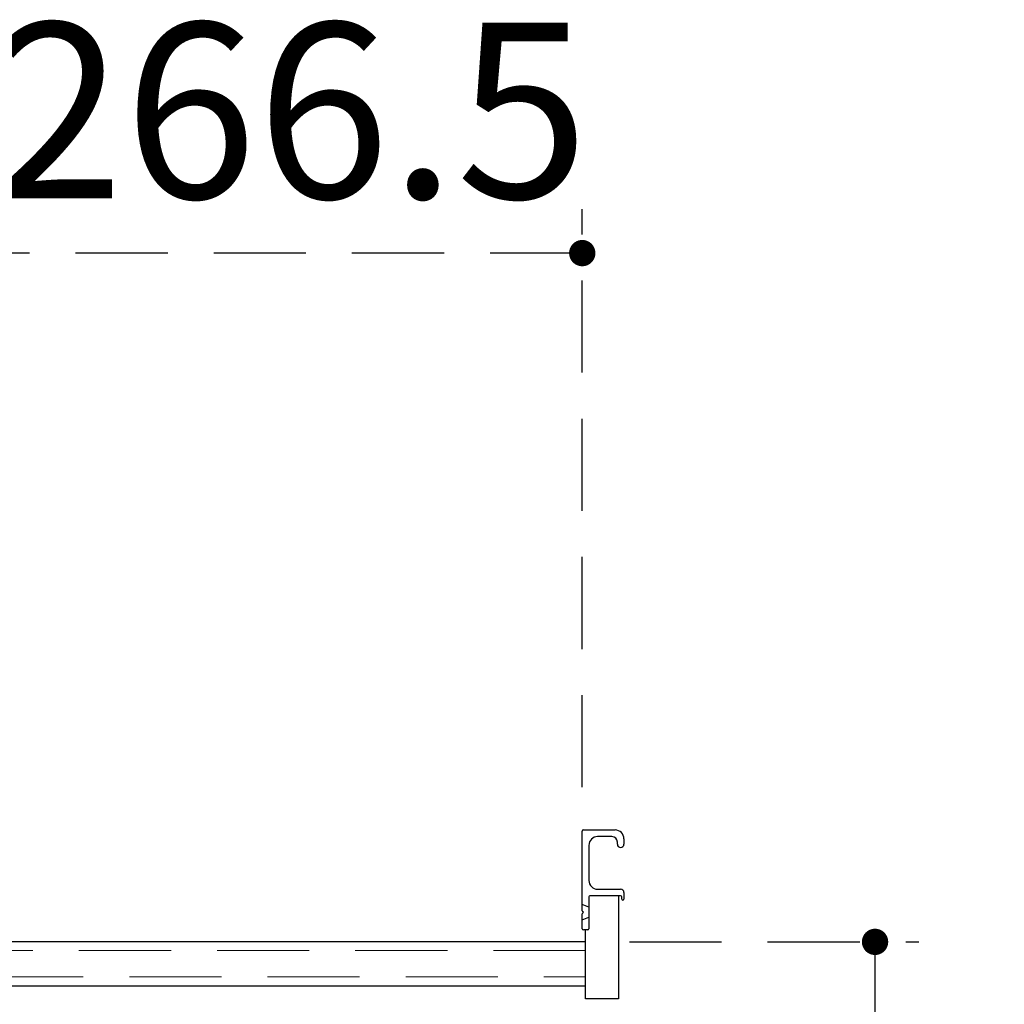
# Model space of a CAD drawing. Units: millimetres. Extents: x 210 to 8110, y 68 to 5608.
# Drawn here: x 1685 to 2134, y 1798 to 2246 of the extents above; entities that cross this region are included whole.
import ezdxf

# ---------------------------------------------------------------- set-up
doc = ezdxf.new("R2010")
doc.units = ezdxf.units.MM
doc.header["$LTSCALE"] = 5
doc.linetypes.add('HIDDEN', pattern=[12.6, 8.4, -4.2])
for name, color, linetype, lineweight in [('インナーレール', 96, 'Continuous', 9), ('テーブル', 16, 'Continuous', 9), ('トビラ', 54, 'Continuous', 9)]:
    doc.layers.add(name, color=color, linetype=linetype, lineweight=lineweight)
doc.styles.get("Standard").update_dxf_attribs({"font": 'txt', "bigfont": 'bigfont'})
doc.styles.add('ＭＳ ゴシック', font='txt')
doc.dimstyles.get("Standard").update_dxf_attribs({"dimtxt": 0.18, "dimasz": 0.18, "dimexe": 0.18, "dimexo": 0.0625, "dimgap": 0.09, "dimtad": 0, "dimtih": 1, "dimtoh": 1, "dimdec": 4, "dimzin": 0, "dimdsep": 46, "dimtxsty": 'Standard', "dimcen": 0.09, "dimadec": 0, "dimazin": 0, "dimtfac": 1, "dimtdec": 4, "dimtofl": 0, "dimtmove": 0, "dimatfit": 3, "dimfxl": 1, "dimtolj": 1, "dimtzin": 0, "dimarcsym": 0})

# ---------------------------------------------------------------- blocks, each defined once
blk = doc.blocks.new('_DOT')
at = {"color": 0}
blk.add_line((-0.5, 0), (-1, 0), dxfattribs=at)
at = {"color": 0, "const_width": 0.5}
blk.add_lwpolyline([(-0.25, 0, 1), (0.25, 0, 1)], format="xyb", close=True, dxfattribs=at)
blk = doc.blocks.new('Dim5')
at = {"layer": 'テーブル', "color": 16, "linetype": 'HIDDEN', "lineweight": 30}
for p, q in [((1675, 1995), (1675, 2160)), ((1941.5, 1896.5), (1941.5, 2160)), ((1941.5, 2140), (1675, 2140))]:
    blk.add_line(p, q, dxfattribs=at)
at = {"layer": 'テーブル', "color": 16, "linetype": 'HIDDEN', "lineweight": 30, "xscale": 12, "yscale": 12, "zscale": 12}
for p, rotation in [((1675, 2140), 179.9999999999998), ((1941.5, 2140), 359.9999999999997)]:
    blk.add_blockref('_DOT', p, dxfattribs=dict(at, rotation=rotation))
at = {"layer": 'テーブル', "color": 16, "linetype": 'Continuous', "lineweight": 9, "insert": (1808.25, 2140), "char_height": 80, "width": 1600, "attachment_point": 8, "style": 'ＭＳ ゴシック'}
blk.add_mtext('266.5', dxfattribs=at)
blk = doc.blocks.new('Dim6')
at = {"layer": 'テーブル', "color": 16, "linetype": 'HIDDEN', "lineweight": 30}
for p, q in [((1963, 1826), (2095, 1826)), ((2075, 1160), (2075, 1826)), ((1665.5, 1160), (2095, 1160))]:
    blk.add_line(p, q, dxfattribs=at)
at = {"layer": 'テーブル', "color": 16, "linetype": 'HIDDEN', "lineweight": 30, "xscale": 12, "yscale": 12, "zscale": 12}
for p, rotation in [((2075, 1826), 89.99999999999959), ((2075, 1160), 269.9999999999998)]:
    blk.add_blockref('_DOT', p, dxfattribs=dict(at, rotation=rotation))
at = {"layer": 'テーブル', "color": 16, "linetype": 'Continuous', "lineweight": 9, "insert": (2075, 1493), "char_height": 80, "width": 1009.5238, "attachment_point": 8, "rotation": 90, "style": 'ＭＳ ゴシック'}
blk.add_mtext('666', dxfattribs=at)
blk = doc.blocks.new('Dim21')
at = {"layer": 'トビラ', "color": 54, "linetype": 'HIDDEN', "lineweight": 30}
for p, q in [((1683, 1648), (1815, 1648)), ((1795, 1160), (1795, 1648)), ((1665.5, 1160), (1815, 1160))]:
    blk.add_line(p, q, dxfattribs=at)
at = {"layer": 'トビラ', "color": 54, "linetype": 'HIDDEN', "lineweight": 30, "xscale": 12, "yscale": 12, "zscale": 12}
for p, rotation in [((1795, 1648), 89.99999999999959), ((1795, 1160), 269.9999999999998)]:
    blk.add_blockref('_DOT', p, dxfattribs=dict(at, rotation=rotation))
at = {"layer": 'トビラ', "color": 54, "linetype": 'Continuous', "lineweight": 9, "insert": (1795, 1404), "char_height": 80, "width": 1028.5714, "attachment_point": 8, "rotation": 90, "style": 'ＭＳ ゴシック'}
blk.add_mtext('488', dxfattribs=at)

msp = doc.modelspace()

# ---------------------------------------------------------------- linework, layer by layer
at = {"layer": 'インナーレール', "color": 96, "linetype": 'HIDDEN', "lineweight": 9}
for p, q in [((1943, 1822), (1546, 1822)), ((1546, 1810), (1943, 1810))]:
    msp.add_line(p, q, dxfattribs=at)
at = {"layer": 'テーブル', "color": 16, "linetype": 'Continuous', "lineweight": 30}
for p, q in [((1942, 1877), (1956.5, 1877)), ((1941.5, 1840.207), (1941.5, 1876.5)), ((1955, 1874), (1948.5, 1874)), ((1960.5, 1873), (1960.5, 1870.5)), ((1944.5, 1870), (1944.5, 1854)), ((1957.5, 1870.5), (1957.5, 1871.5)), ((1948.5, 1850), (1959, 1850)), ((1944.5, 1846.5), (1944.5, 1832)), ((1959, 1847), (1945, 1847)), ((1958, 1847), (1958, 1800)), ((1959.5, 1845.5), (1959.5, 1846.5)), ((1960.5, 1848.5), (1960.5, 1845.5)), ((1944.5, 1841.75), (1941.5, 1843)), ((1941.5, 1832), (1941.5, 1838.793)), ((1941.5, 1836), (1944.5, 1837.25)), ((1942, 1839.5), (1941.646, 1839.854)), ((1942, 1839.5), (1941.646, 1839.146)), ((1944, 1831.5), (1942, 1831.5)), ((1943, 1800), (1943, 1831.5)), ((1943, 1826), (1546, 1826)), ((1546, 1806), (1943, 1806)), ((1958, 1800), (1943, 1800))]:
    msp.add_line(p, q, dxfattribs=at)
for centre, radius, start, end in [((1942, 1876.5), 0.5, 90, 180), ((1956.5, 1873), 4, 0, 90), ((1948.5, 1870), 4, 90, 180), ((1955, 1871.5), 2.5, 0, 90), ((1959, 1870.5), 1.5, 180, 0), ((1948.5, 1854), 4, 180, 270), ((1959, 1848.5), 1.5, 0, 90), ((1945, 1846.5), 0.5, 90, 180), ((1959, 1846.5), 0.5, 0, 90), ((1960, 1845.5), 0.5, 180, 0), ((1942, 1840.207), 0.5, 180, 225), ((1942, 1838.793), 0.5, 135, 180), ((1942, 1832), 0.5, 180, 270), ((1944, 1832), 0.5, 270, 0)]:
    msp.add_arc(centre, radius, start, end, dxfattribs=at)

# ---------------------------------------------------------------- dimensions: what is measured, and where the dimension line sits
at = {"layer": 'テーブル', "color": 16, "linetype": 'HIDDEN', "lineweight": 30}
dim = msp.add_linear_dim(base=(1675, 2140), p1=(1941.5, 1876.5), p2=(1675, 1975), angle=180, dimstyle='Standard', override={"dimscale": 1, "dimtxt": 80, "dimasz": 12, "dimexe": 20, "dimexo": 20, "dimgap": 0, "dimtad": 1, "dimtih": 0, "dimtoh": 0, "dimdec": 2, "dimzin": 8, "dimtxsty": 'ＭＳ ゴシック', "dimblk1": 'DOT', "dimblk2": 'DOT', "dimsah": 1, "dimse1": 0, "dimse2": 0, "dimtix": 0, "dimtofl": 1, "dimtmove": 1, "dimatfit": 2, "dimtzin": 8}, dxfattribs=at)
dim.commit()
dim.dimension.update_dxf_attribs({"geometry": 'Dim5', "text_midpoint": (1808.25, 2140), "dimtype": 160, "text_rotation": 360})
dim = msp.add_linear_dim(base=(2075, 1826), p1=(1645.5, 1160), p2=(1943, 1826), angle=90, dimstyle='Standard', override={"dimscale": 1, "dimtxt": 80, "dimasz": 12, "dimexe": 20, "dimexo": 20, "dimgap": 0, "dimtad": 1, "dimtih": 0, "dimtoh": 0, "dimdec": 2, "dimzin": 8, "dimtxsty": 'ＭＳ ゴシック', "dimblk1": 'DOT', "dimblk2": 'DOT', "dimsah": 1, "dimse1": 0, "dimse2": 0, "dimtix": 0, "dimtofl": 1, "dimtmove": 1, "dimatfit": 2, "dimtzin": 8}, dxfattribs=at)
dim.commit()
dim.dimension.update_dxf_attribs({"geometry": 'Dim6', "text_midpoint": (2075, 1493), "dimtype": 160})
at = {"layer": 'トビラ', "color": 54, "linetype": 'HIDDEN', "lineweight": 30}
dim = msp.add_linear_dim(base=(1795, 1648), p1=(1645.5, 1160), p2=(1663, 1648), angle=90, dimstyle='Standard', override={"dimscale": 1, "dimtxt": 80, "dimasz": 12, "dimexe": 20, "dimexo": 20, "dimgap": 0, "dimtad": 1, "dimtih": 0, "dimtoh": 0, "dimdec": 2, "dimzin": 8, "dimtxsty": 'ＭＳ ゴシック', "dimblk1": 'DOT', "dimblk2": 'DOT', "dimsah": 1, "dimse1": 0, "dimse2": 0, "dimtix": 0, "dimtofl": 1, "dimtmove": 1, "dimatfit": 2, "dimtzin": 8}, dxfattribs=at)
dim.commit()
dim.dimension.update_dxf_attribs({"geometry": 'Dim21', "text_midpoint": (1795, 1404), "dimtype": 160})

doc.saveas('drawing.dxf')
